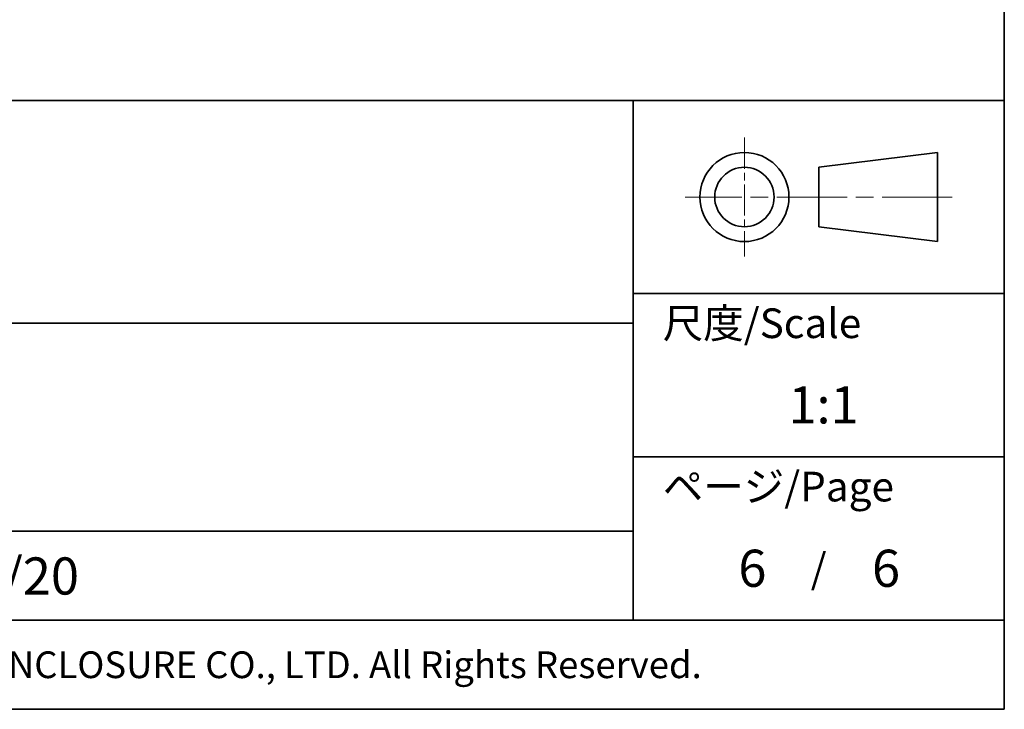
# Model space of a CAD drawing. Units: millimetres. Extents: x 0 to 6699, y 0 to 1264.
# Drawn here: x 6631 to 6697, y 0 to 46 of the extents above; entities that cross this region are included whole.
import ezdxf
from ezdxf.enums import TextEntityAlignment as Align

# ---------------------------------------------------------------- set-up
doc = ezdxf.new("R2010")
doc.units = ezdxf.units.MM
doc.linetypes.add('CHAIN', pattern=[0.3543, 0.2362, -0.0295, 0.0591, -0.0295])
doc.layers.add('Border (ISO)', color=7, linetype='Continuous', lineweight=35)
doc.layers.add('Title (ISO)', color=7, linetype='Continuous', lineweight=35)
doc.styles.add('Note Text (TK)', font='MS PGothic.ttf')
doc.styles.add('文字スタイル40', font='MS PGothic.ttf')
doc.styles.add('文字スタイル67', font='arial.ttf')

# ---------------------------------------------------------------- blocks, each defined once
blk = doc.blocks.new('図面枠 tk図枠')
at = {"layer": 'Border (ISO)'}
for p in [(405.5, 289), (14.5, 8)]:
    blk.add_line(p, (405.5, 8), dxfattribs=at)
blk = doc.blocks.new('表題欄 tk表題欄')
at = {"layer": 'Title (ISO)'}
for p, q in [((74.709, 245.053), (255.709, 245.053)), ((230.709, 245.053), (230.709, 210.053)), ((255.709, 245.053), (255.709, 204.053)), ((243.209, 240.553), (251.209, 241.553)), ((251.209, 235.553), (251.209, 241.553)), ((243.209, 240.553), (243.209, 236.553)), ((243.209, 236.553), (251.209, 235.553)), ((230.709, 232.053), (255.709, 232.053)), ((74.709, 230.053), (230.709, 230.053)), ((230.709, 221.053), (255.709, 221.053)), ((74.709, 216.053), (230.709, 216.053)), ((255.709, 210.053), (74.709, 210.053)), ((74.709, 204.053), (255.709, 204.053))]:
    blk.add_line(p, q, dxfattribs=at)
at = {"layer": 'Title (ISO)', "color": 4, "linetype": 'CHAIN', "lineweight": 18, "ltscale": 8.88956, "true_color": 0x00ffff}
blk.add_line((238.209, 242.553), (238.209, 234.553), dxfattribs=at)
at = {"layer": 'Title (ISO)', "color": 4, "linetype": 'CHAIN', "lineweight": 18, "ltscale": 20.001633, "true_color": 0x00ffff}
blk.add_line((252.209, 238.553), (234.209, 238.553), dxfattribs=at)
at = {"layer": 'Title (ISO)'}
for radius in [3, 2]:
    blk.add_circle((238.209, 238.553), radius, dxfattribs=at)
at = {"layer": 'Title (ISO)', "color": 1, "true_color": 0xff0000, "char_height": 2, "attachment_point": 4, "line_spacing_factor": 1.5, "style": 'Note Text (TK)'}
for s, insert in [('\\fＭＳ Ｐゴシック|b0|i0;{\\H2.0000;尺度/Scale}', (232.709, 230.053)), ('\\fＭＳ Ｐゴシック|b0|i0;{\\H2.0000;ページ/Page}', (232.709, 219.053))]:
    blk.add_mtext(s, dxfattribs=dict(at, insert=insert))
at = {"layer": 'Title (ISO)', "color": 7, "line_spacing_factor": 1.5, "style": 'Note Text (TK)'}
for s, insert, char_height, attachment_point in [('\\fＭＳ Ｐゴシック|b0|i0;{\\H2.0000;/}', (243.209, 213.553), 2, 5), ('\\fMS PGothic|b0|i0;{\\H1.8000;本図面の著作権は株式会社タカチ電機工業に帰属します。 / Copyright (C)\xa0 TAKACHI ELECTRONICS ENCLOSURE CO., LTD. All Rights Reserved.}', (77.709, 207.053), 1.8, 4)]:
    blk.add_mtext(s, dxfattribs=dict(at, insert=insert, char_height=char_height, attachment_point=attachment_point))
at = {"layer": 'Title (ISO)', "color": 7}
for tag, p, height, style in [('<品名>_001', (157.524, 236.718), 2.5, 'Note Text (TK)'), ('<Title>_001', (157.675, 231.569), 2, '文字スタイル67'), ('<型番>_001', (157.419, 219.993), 3, '文字スタイル40'), ('<ページ_No.>_001', (237.949, 212.303), 2.5, 'Note Text (TK)'), ('<総ページ数>_001', (246.8, 212.303), 2.5, 'Note Text (TK)'), ('作成日_001', (175.611, 211.781), 2.5, 'Note Text (TK)')]:
    blk.add_attdef(tag, p, '', height=height, dxfattribs=dict(at, style=style))
at = {"layer": 'Title (ISO)', "color": 7, "style": 'Note Text (TK)'}
for tag, p in [('<尺度>', (243.209, 224.553)), ('<部品サイズ>', (112.209, 213.053))]:
    blk.add_attdef(tag, text='', height=2.5, dxfattribs=at).set_placement(p, align=Align.MIDDLE_CENTER)

msp = doc.modelspace()

# ---------------------------------------------------------------- block references
msp.add_blockref('図面枠 tk図枠', (6291.5, -8))
ref = msp.add_blockref('表題欄 tk表題欄', (6441.2912, -204.0527))
ref.add_attrib('<尺度>_001', '1:1', (6682.4616, 19.25), dxfattribs={"layer": 'Title (ISO)', "color": 7, "height": 2.5, "style": 'Note Text (TK)'})
ref.add_attrib('作成日_001', '2024/05/20', (6616.8807, 7.7287), dxfattribs={"layer": 'Title (ISO)', "color": 7, "height": 2.5, "style": 'Note Text (TK)'})
ref.add_attrib('<ページ_No.>_001', '6', (6679.0909, 8.25), dxfattribs={"layer": 'Title (ISO)', "color": 7, "height": 2.5, "style": 'Note Text (TK)'})
ref.add_attrib('<総ページ数>_001', '6', (6688.0909, 8.25), dxfattribs={"layer": 'Title (ISO)', "color": 7, "height": 2.5, "style": 'Note Text (TK)'})

doc.saveas('drawing.dxf')
